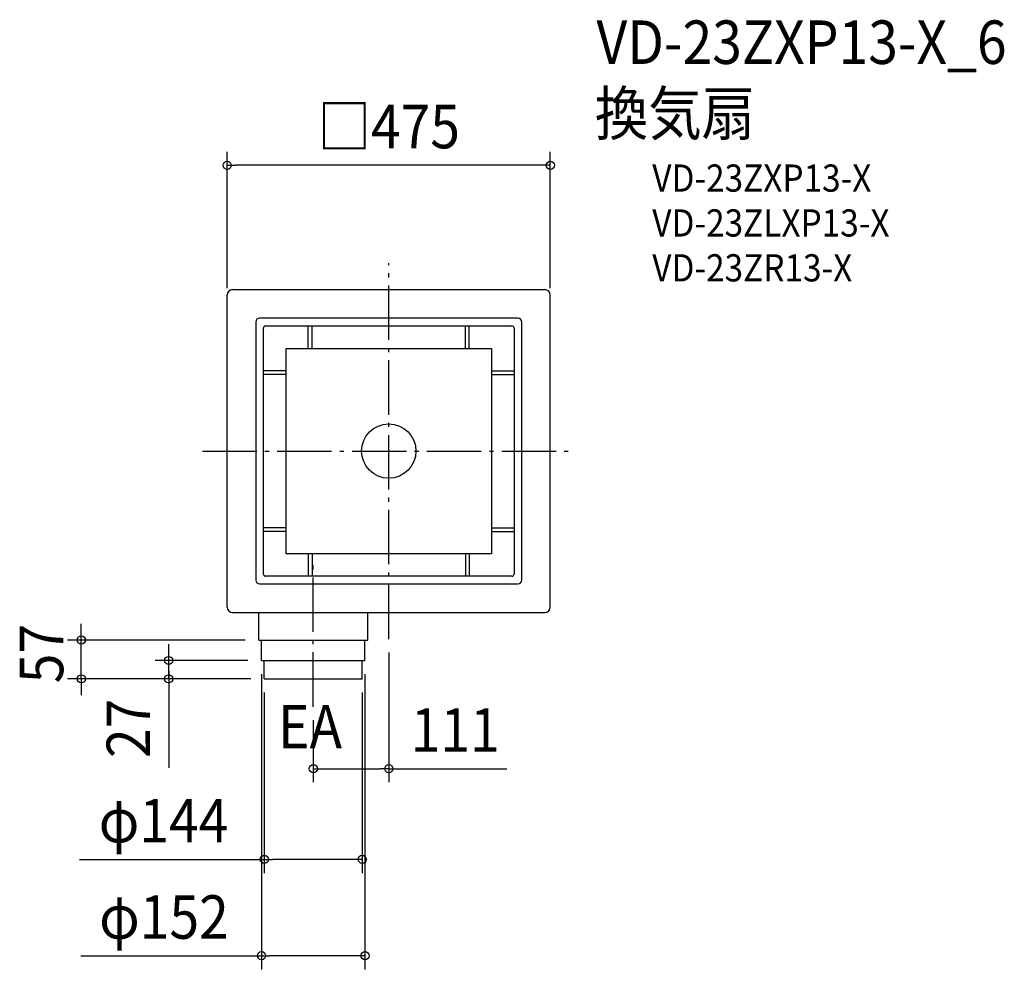
# Model space of a CAD drawing. Extents: x -543 to 905, y -762 to 635.
import ezdxf
from ezdxf.enums import TextEntityAlignment as Align

# ---------------------------------------------------------------- set-up
doc = ezdxf.new("R2010")
doc.units = 0
doc.header["$LTSCALE"] = 20
doc.header["$PDMODE"] = 3
doc.header["$PDSIZE"] = -2
doc.linetypes.add('DASHDOT', pattern=[5.5, 4, -0.6, 0.3, -0.6])
doc.layers.get('DEFPOINTS').update_dxf_attribs({"linetype": 'CONTINUOUS'})
for name, color, linetype in [('ARRANGE', 1, 'CONTINUOUS'), ('BASIS', 6, 'DASHDOT'), ('DETAIL', 5, 'CONTINUOUS'), ('ETC', 61, 'CONTINUOUS'), ('NOTE', 4, 'CONTINUOUS'), ('OUTLINE', 3, 'CONTINUOUS'), ('SIZE', 30, 'CONTINUOUS')]:
    doc.layers.add(name, color=color, linetype=linetype)
doc.styles.get("Standard").update_dxf_attribs({"font": 'SIMPLEX.shx', "width": 0.9, "height": 64, "bigfont": 'BIGFONT.shx'})

msp = doc.modelspace()

# ---------------------------------------------------------------- linework, layer by layer
at = {"layer": 'ARRANGE', "color": 1, "linetype": 'CONTINUOUS'}
msp.add_circle((0, 0), 40, dxfattribs=at)
msp.add_point((0, 0), dxfattribs=at)
at = {"layer": 'BASIS', "color": 6, "linetype": 'DASHDOT'}
for p, q in [((0, -276.5), (0, 276.5)), ((-274, 0), (274.2, 0)), ((-111, -376), (-111, -167.1))]:
    msp.add_line(p, q, dxfattribs=at)
at = {"layer": 'DEFPOINTS', "color": 30, "linetype": 'CONTINUOUS'}
for p in [(0, -276.5), (-111, -376), (-111, -467.3)]:
    msp.add_point(p, dxfattribs=at)
at = {"layer": 'DETAIL', "color": 5, "linetype": 'CONTINUOUS'}
for p, q in [((-229.5, 237.5), (229.5, 237.5)), ((-237.5, -229.5), (-237.5, 229.5)), ((237.5, -229.5), (237.5, 229.5)), ((-195.5, 189.8), (-195.5, -189.8)), ((189.8, 195.4), (-189.8, 195.4)), ((195.4, -189.8), (195.4, 189.8)), ((-184.3, -180.9), (-184.3, 180.9)), ((-181, 184.2), (180.9, 184.2)), ((-118.3, 151), (-118.3, 184.2)), ((-112.8, 151), (-112.8, 184.2)), ((112.7, 151), (112.7, 184.2)), ((118.2, 151), (118.2, 184.2)), ((184.2, 180.9), (184.2, -180.9)), ((-151, 151), (151, 151)), ((-151, -151), (-151, 151)), ((151, 151), (151, -151)), ((-151, 118.2), (-184.3, 118.2)), ((151, 118.2), (184.2, 118.2)), ((-151, 112.7), (-184.3, 112.7)), ((151, 112.7), (184.2, 112.7)), ((-151, -112.7), (-184.3, -112.7)), ((151, -112.7), (184.2, -112.7)), ((-151, -118.2), (-184.3, -118.2)), ((151, -118.2), (184.2, -118.2)), ((151, -151), (-151, -151)), ((-118.3, -151), (-118.3, -184.2)), ((-112.8, -151), (-112.8, -184.2)), ((112.7, -151), (112.7, -184.2)), ((118.2, -151), (118.2, -184.2)), ((180.9, -184.2), (-181, -184.2)), ((-189.8, -195.4), (189.8, -195.4)), ((-229.5, -237.5), (229.5, -237.5)), ((-191, -278), (-191, -237)), ((-31, -278), (-31, -237)), ((-191, -278), (-31, -278)), ((-187, -308), (-187, -278)), ((-35, -308), (-35, -278)), ((-187, -308), (-35, -308)), ((-183, -335), (-183, -308)), ((-39, -335), (-39, -308)), ((-183, -335), (-39, -335))]:
    msp.add_line(p, q, dxfattribs=at)
for centre, radius, start, end in [((-229.5, 229.5), 8, 90, 180), ((229.5, 229.5), 8, 0, 90), ((-189.8, 189.8), 5.67, 90, 180), ((189.8, 189.8), 5.67, 0, 90), ((-181, 180.9), 3.3, 90, 180), ((180.9, 180.9), 3.3, 0, 90), ((-181, -180.9), 3.3, 180, 270), ((180.9, -180.9), 3.3, 270, 0), ((-189.8, -189.8), 5.67, 180, 270), ((189.8, -189.8), 5.67, 270, 0), ((-229.5, -229.5), 8, 180, 270), ((229.5, -229.5), 8, 270, 0)]:
    msp.add_arc(centre, radius, start, end, dxfattribs=at)
at = {"layer": 'OUTLINE', "color": 3, "linetype": 'CONTINUOUS'}
for p, q in [((-229.5, 237.5), (229.5, 237.5)), ((-237.5, -229.5), (-237.5, 229.5)), ((237.5, -229.5), (237.5, 229.5)), ((-229.5, -237.5), (229.5, -237.5)), ((-191, -278), (-191, -237)), ((-31, -278), (-31, -237)), ((-191, -278), (-31, -278)), ((-187, -308), (-187, -278)), ((-35, -308), (-35, -278)), ((-187, -308), (-35, -308)), ((-183, -335), (-183, -308)), ((-39, -335), (-39, -308)), ((-183, -335), (-39, -335))]:
    msp.add_line(p, q, dxfattribs=at)
for centre, start, end in [((-229.5, 229.5), 90, 180), ((229.5, 229.5), 0, 90), ((-229.5, -229.5), 180, 270), ((229.5, -229.5), 270, 0)]:
    msp.add_arc(centre, 8, start, end, dxfattribs=at)
at = {"layer": 'SIZE', "color": 30, "linetype": 'CONTINUOUS'}
for p, q in [((-237.5, 239.5), (-237.5, 440.4)), ((237.5, 239.5), (237.5, 440.4)), ((-237.5, 420.4), (-225.5, 420.4)), ((225.5, 420.4), (-225.5, 420.4)), ((237.5, 420.4), (225.5, 420.4)), ((-452.1, -266), (-452.1, -254)), ((-452.1, -278), (-452.1, -266)), ((-211, -278), (-472.1, -278)), ((-452.1, -335), (-452.1, -278)), ((-452.1, -335), (-452.1, -278)), ((-323.5, -296), (-323.5, -284)), ((-323.5, -308), (-323.5, -296)), ((0, -296.5), (0, -487.3)), ((-207, -308), (-343.5, -308)), ((-323.5, -335), (-323.5, -308)), ((-323.5, -335), (-323.5, -308)), ((-323.5, -323.5), (-323.5, -466.1)), ((-187, -328), (-187, -762.4)), ((-35, -328), (-35, -762.4)), ((-203, -335), (-472.1, -335)), ((-452.1, -335), (-452.1, -347)), ((-452.1, -347), (-452.1, -359)), ((-203, -335), (-343.5, -335)), ((-323.5, -335), (-323.5, -347)), ((-323.5, -347), (-323.5, -359)), ((-183, -355), (-183, -620.7)), ((-39, -355), (-39, -620.7)), ((-111, -396), (-111, -487.3)), ((-111, -467.3), (-99, -467.3)), ((-99, -467.3), (-12, -467.3)), ((0, -467.3), (-12, -467.3)), ((0, -467.3), (173.4, -467.3)), ((-454.8, -600.7), (-183, -600.7)), ((-183, -600.7), (-171, -600.7)), ((-51, -600.7), (-171, -600.7)), ((-39, -600.7), (-51, -600.7)), ((-452.8, -742.4), (-187, -742.4)), ((-187, -742.4), (-175, -742.4)), ((-47, -742.4), (-175, -742.4)), ((-35, -742.4), (-47, -742.4))]:
    msp.add_line(p, q, dxfattribs=at)
for centre in [(-237.5, 420.4), (237.5, 420.4), (-452.1, -278), (-323.5, -308), (-452.1, -335), (-323.5, -335), (-111, -467.3), (0, -467.3), (-183, -600.7), (-39, -600.7), (-187, -742.4), (-35, -742.4)]:
    msp.add_circle(centre, 6, dxfattribs=at)

# ---------------------------------------------------------------- texts
at = {"layer": 'ETC', "color": 61, "linetype": 'CONTINUOUS', "width": 0.9}
for s, height, p in [('VD-23ZXP13-X_6', 64, (305.4, 569.5)), ('換気扇', 64, (303, 464.7)), ('VD-23ZXP13-X', 40, (387.4, 381.6)), ('VD-23ZLXP13-X', 40, (387.4, 315.6)), ('VD-23ZR13-X', 40, (387.4, 249.6))]:
    msp.add_text(s, height=height, dxfattribs=at).set_placement(p)
at = {"layer": 'NOTE', "color": 4, "linetype": 'CONTINUOUS', "width": 0.9}
msp.add_text('EA', height=64, dxfattribs=at).set_placement((-162.7, -437.4))
at = {"layer": 'SIZE', "color": 30, "linetype": 'CONTINUOUS', "width": 0.9}
for s, p in [('□475', (0, 445.4)), ('111', (97.7, -442.3)), ('φ144', (-331.1, -575.7)), ('φ152', (-330.5, -717.4))]:
    msp.add_text(s, height=64, dxfattribs=at).set_placement(p, align=Align.CENTER)
for s, p in [('57', (-478.6, -297.9)), ('27', (-350.8, -407.9))]:
    msp.add_text(s, height=64, rotation=90, dxfattribs=at).set_placement(p, align=Align.CENTER)

doc.saveas('drawing.dxf')
